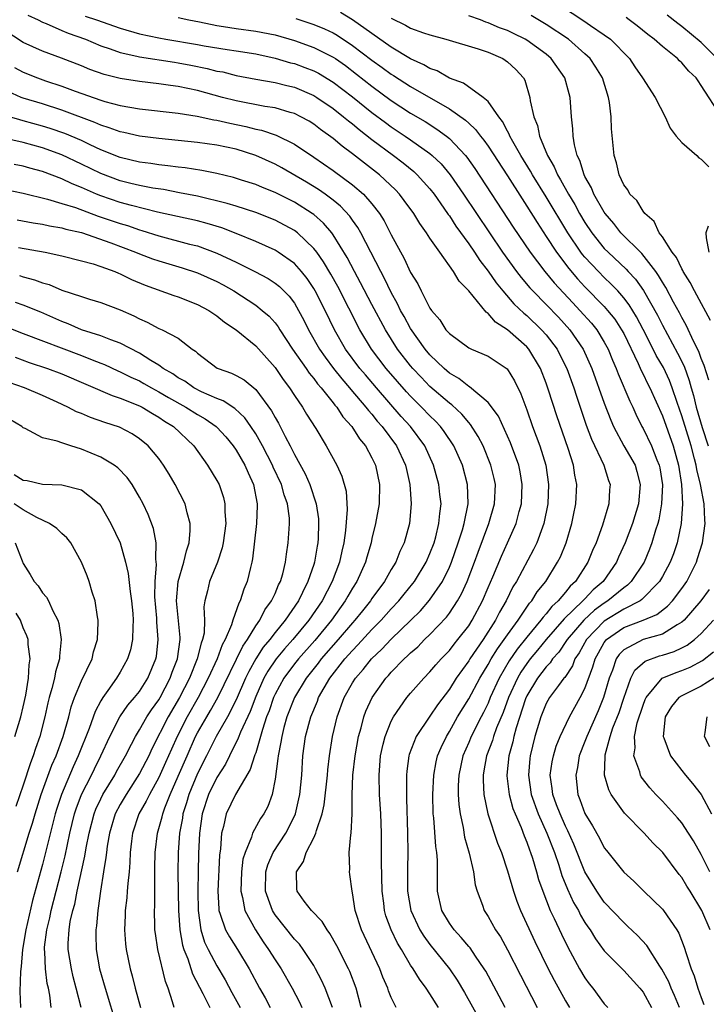
# Model space of a CAD drawing. Units: inches. Extents: x 2634000 to 2635680, y 1491000 to 1494000.
# Drawn here: x 2634887 to 2634958, y 1491099 to 1491201 of the extents above; entities that cross this region are included whole.
import ezdxf

# ---------------------------------------------------------------- set-up
doc = ezdxf.new("R2010")
doc.units = ezdxf.units.IN
doc.header["$MEASUREMENT"] = 0
doc.layers.add('LD26341491_2ft', color=220, linetype='Continuous')

msp = doc.modelspace()

# ---------------------------------------------------------------- linework, layer by layer
at = {"layer": 'LD26341491_2ft'}
for points, elevation in [([(2634954.75, 1491099), (2634954.25, 1491100.25), (2634953.9, 1491101), (2634953.65, 1491101.65), (2634952.95, 1491102.95), (2634952.73, 1491103.27), (2634951.39, 1491105.39), (2634950.43, 1491106.43), (2634949.4, 1491107.4), (2634949, 1491107.76), (2634947, 1491109.87), (2634946.22, 1491111), (2634944.99, 1491112.99), (2634943.86, 1491115.86), (2634943.25, 1491117.24), (2634943, 1491117.71), (2634942.43, 1491119), (2634942.06, 1491119.94), (2634941.69, 1491121), (2634941.63, 1491121.63), (2634941.42, 1491123), (2634941.62, 1491124.38), (2634941.75, 1491125), (2634942.03, 1491125.97), (2634942.45, 1491127), (2634943.41, 1491129), (2634944.52, 1491131), (2634945, 1491131.94), (2634945.82, 1491134.18), (2634946.05, 1491135), (2634946.39, 1491135.61), (2634947, 1491136.69), (2634947.12, 1491136.88), (2634947.24, 1491137), (2634949, 1491138.23), (2634951.03, 1491139), (2634952.42, 1491139.58), (2634953.54, 1491140.46), (2634954.04, 1491141), (2634955, 1491142.28), (2634955.51, 1491143), (2634956.52, 1491145), (2634956.64, 1491145.36), (2634957.13, 1491147), (2634957.41, 1491149), (2634957.37, 1491149.37), (2634957.32, 1491151), (2634956.95, 1491153), (2634956.56, 1491154.56), (2634956.5, 1491155), (2634956.33, 1491155.67), (2634955.96, 1491157), (2634955, 1491160.12), (2634954.53, 1491161.47), (2634954.02, 1491163), (2634953.74, 1491163.74), (2634953.1, 1491165.1), (2634952.35, 1491166.35), (2634952.05, 1491167), (2634951.03, 1491169.03), (2634950.33, 1491170.33), (2634949.57, 1491171.57), (2634949, 1491172.29), (2634948.38, 1491173), (2634947.71, 1491173.71), (2634947, 1491174.38), (2634946.39, 1491175), (2634945, 1491176.48), (2634944.76, 1491176.76), (2634944.58, 1491177), (2634943.24, 1491179), (2634941, 1491182.71), (2634939.58, 1491185), (2634939.38, 1491185.38), (2634938.39, 1491187), (2634937.56, 1491188.44), (2634937.26, 1491189), (2634937.19, 1491189.19), (2634937, 1491189.52), (2634936.5, 1491190.5), (2634936.1, 1491191), (2634935, 1491192.56), (2634934.5, 1491193), (2634932.45, 1491194.45), (2634931, 1491194.98), (2634929.73, 1491195.73), (2634929, 1491195.97), (2634928.37, 1491196.37), (2634927, 1491196.97), (2634925, 1491198.17), (2634921, 1491201), (2634919.75, 1491201.75)], 8802), ([(2634942.49, 1491202.49), (2634944.89, 1491200.89), (2634945.59, 1491200.41), (2634947, 1491199.47), (2634947.64, 1491199), (2634949.59, 1491197), (2634950.15, 1491196.15), (2634950.96, 1491195), (2634952.24, 1491193), (2634953.27, 1491191), (2634953.81, 1491189.81), (2634954.41, 1491189), (2634955, 1491188.33), (2634956.54, 1491187), (2634956.76, 1491186.76), (2634957, 1491186.61), (2634957.81, 1491185.81)], 8810), ([(2634887.48, 1491201.48), (2634888.54, 1491201), (2634889, 1491200.76), (2634889.38, 1491200.62), (2634891, 1491199.9), (2634891.63, 1491199.63), (2634893.43, 1491199), (2634895, 1491198.32), (2634895.99, 1491198.01), (2634897, 1491197.63), (2634898.74, 1491197.26), (2634899, 1491197.19), (2634902.62, 1491196.62), (2634903, 1491196.57), (2634904.32, 1491196.32), (2634905.99, 1491195.99), (2634907, 1491195.72), (2634907.62, 1491195.62), (2634909, 1491195.27), (2634911, 1491194.88), (2634913, 1491194.52), (2634914.22, 1491194.22), (2634915, 1491194.04), (2634917, 1491193.2), (2634917.32, 1491193), (2634919, 1491191.84), (2634920.07, 1491191), (2634920.57, 1491190.57), (2634921, 1491190.25), (2634921.67, 1491189.67), (2634923, 1491188.65), (2634925.22, 1491187), (2634926.23, 1491186.23), (2634927.33, 1491185.33), (2634927.68, 1491185), (2634929, 1491183.54), (2634929.42, 1491183), (2634930.44, 1491181.56), (2634930.89, 1491180.89), (2634931, 1491180.76), (2634931.68, 1491179.68), (2634933, 1491177.87), (2634933.6, 1491177), (2634934.14, 1491176.14), (2634935, 1491175.06), (2634935.83, 1491173.83), (2634936.52, 1491173), (2634937.67, 1491171.67), (2634938.7, 1491170.7), (2634939, 1491170.46), (2634940.53, 1491169), (2634941, 1491168.47), (2634942.12, 1491167), (2634942.42, 1491166.42), (2634943.12, 1491165), (2634943.84, 1491163), (2634944.12, 1491162.12), (2634945.14, 1491159.14), (2634945.69, 1491157.69), (2634946.94, 1491155), (2634947.44, 1491153.44), (2634947.6, 1491153), (2634947.55, 1491152.45), (2634947.47, 1491151), (2634946.81, 1491148.81), (2634946.15, 1491147), (2634945.79, 1491146.21), (2634945.31, 1491145), (2634944.01, 1491143), (2634943.48, 1491142.52), (2634943, 1491141.89), (2634942.25, 1491141), (2634941.59, 1491140.41), (2634941, 1491139.66), (2634940.68, 1491139.32), (2634940.46, 1491139), (2634939, 1491137.26), (2634938, 1491136), (2634937.19, 1491134.81), (2634936.14, 1491133), (2634935.23, 1491131), (2634935, 1491130.44), (2634934.52, 1491129.48), (2634934.27, 1491129), (2634933.25, 1491127), (2634933, 1491126.38), (2634932.4, 1491125), (2634931.97, 1491123), (2634931.92, 1491121.92), (2634931.91, 1491121), (2634931.97, 1491119.97), (2634932.11, 1491119), (2634932.41, 1491117.59), (2634932.58, 1491116.58), (2634933.05, 1491114.95), (2634933.5, 1491113), (2634933.68, 1491111.68), (2634933.88, 1491111), (2634934.42, 1491109.58), (2634934.6, 1491109), (2634935, 1491108.4), (2634935.78, 1491107), (2634936.28, 1491106.28), (2634937, 1491104.96), (2634938.33, 1491102.33), (2634940.06, 1491099)], 8794), ([(2634893.38, 1491201.38), (2634894.57, 1491201), (2634897, 1491200.15), (2634899, 1491199.57), (2634901, 1491199.13), (2634901.73, 1491199), (2634905, 1491198.45), (2634905.68, 1491198.32), (2634908.07, 1491197.93), (2634909, 1491197.82), (2634911, 1491197.49), (2634913, 1491197.04), (2634914.58, 1491196.58), (2634915, 1491196.48), (2634916.09, 1491196.09), (2634917, 1491195.74), (2634917.49, 1491195.49), (2634919, 1491194.58), (2634921, 1491193.06), (2634923, 1491191.44), (2634924.39, 1491190.39), (2634925, 1491189.95), (2634926.45, 1491189), (2634927, 1491188.62), (2634929, 1491187.2), (2634929.24, 1491187), (2634930.14, 1491186.14), (2634931.09, 1491185), (2634932.47, 1491183), (2634935.13, 1491179), (2634936.5, 1491177), (2634937.95, 1491175), (2634938.4, 1491174.4), (2634939.32, 1491173.32), (2634939.62, 1491173), (2634941, 1491171.62), (2634942.28, 1491170.28), (2634943.45, 1491169), (2634944.82, 1491167), (2634945.71, 1491165), (2634947, 1491161.43), (2634947.66, 1491159.67), (2634947.96, 1491159), (2634949.01, 1491157.01), (2634950.17, 1491155), (2634950.37, 1491154.37), (2634950.72, 1491153), (2634950.52, 1491151), (2634949.91, 1491149), (2634949.16, 1491147), (2634948.48, 1491145.52), (2634948.27, 1491145), (2634946.88, 1491143), (2634945.86, 1491142.14), (2634945, 1491141.21), (2634944.89, 1491141.11), (2634944.8, 1491141), (2634942.87, 1491139.13), (2634941.01, 1491137), (2634940.11, 1491135.89), (2634939.36, 1491135), (2634939, 1491134.53), (2634938.38, 1491133.62), (2634938.02, 1491133), (2634937.1, 1491131), (2634936.54, 1491129.46), (2634935.87, 1491127.87), (2634935.56, 1491127), (2634935.44, 1491126.56), (2634934.85, 1491125), (2634934.57, 1491123.43), (2634934.48, 1491123), (2634934.48, 1491122.48), (2634934.56, 1491121), (2634934.99, 1491119), (2634935.98, 1491115.98), (2634936.37, 1491115), (2634937, 1491113.11), (2634937.63, 1491111), (2634937.98, 1491109.98), (2634938.36, 1491109), (2634939.82, 1491105.82), (2634941.22, 1491103), (2634941.83, 1491101.83), (2634943, 1491099.67), (2634943.4, 1491099)], 8796), ([(2634903, 1491201.26), (2634904.1, 1491201), (2634905.21, 1491200.79), (2634907, 1491200.42), (2634907.67, 1491200.33), (2634909, 1491200.12), (2634911, 1491199.85), (2634913, 1491199.44), (2634915, 1491198.86), (2634917, 1491198.16), (2634919, 1491197.16), (2634919.23, 1491197), (2634920.28, 1491196.28), (2634921.41, 1491195.41), (2634923, 1491194.15), (2634925, 1491192.67), (2634927, 1491191.38), (2634928.49, 1491190.49), (2634929.72, 1491189.72), (2634930.69, 1491189), (2634931, 1491188.74), (2634932.65, 1491187), (2634932.81, 1491186.81), (2634933.64, 1491185.64), (2634937.6, 1491179.6), (2634939.36, 1491177), (2634940.87, 1491175), (2634941.83, 1491173.83), (2634943.76, 1491171.76), (2634944.49, 1491171), (2634945.68, 1491169.68), (2634946.23, 1491169), (2634947, 1491167.73), (2634947.4, 1491167), (2634947.86, 1491165.86), (2634948.22, 1491165), (2634948.43, 1491164.43), (2634949.63, 1491161.63), (2634949.93, 1491161), (2634950.26, 1491160.26), (2634950.89, 1491159), (2634951, 1491158.81), (2634951.88, 1491157), (2634952.44, 1491155.56), (2634952.68, 1491155), (2634952.74, 1491154.74), (2634953.01, 1491152.99), (2634952.91, 1491151), (2634952.62, 1491149.38), (2634952.52, 1491149), (2634952.28, 1491148.28), (2634951.91, 1491147), (2634951.66, 1491146.34), (2634951.1, 1491145), (2634949.79, 1491143), (2634949.4, 1491142.6), (2634949, 1491142.34), (2634947.37, 1491141), (2634947, 1491140.77), (2634945.98, 1491140.02), (2634944.88, 1491139), (2634943.16, 1491137), (2634943.1, 1491136.9), (2634942.29, 1491135.71), (2634941.66, 1491135), (2634941.41, 1491134.59), (2634941, 1491134.17), (2634940.11, 1491133), (2634939, 1491131.19), (2634938.86, 1491130.86), (2634937.89, 1491127.89), (2634937.66, 1491127), (2634937.55, 1491126.45), (2634937.15, 1491125), (2634936.93, 1491123), (2634936.93, 1491122.93), (2634937.17, 1491121), (2634937.56, 1491119.56), (2634937.79, 1491119), (2634938.4, 1491117.6), (2634938.72, 1491116.72), (2634939, 1491116.06), (2634939.27, 1491115.27), (2634939.39, 1491115), (2634939.59, 1491114.41), (2634940.01, 1491113), (2634940.22, 1491112.22), (2634940.64, 1491111), (2634941.42, 1491109), (2634941.82, 1491108.18), (2634942.57, 1491106.57), (2634943.24, 1491105.24), (2634944.45, 1491103), (2634945, 1491102.06), (2634945.44, 1491101.44), (2634945.8, 1491101), (2634947, 1491099.38), (2634947.36, 1491099)], 8798), ([(2634915.15, 1491201.15), (2634917, 1491200.54), (2634918.09, 1491200.09), (2634919, 1491199.65), (2634919.42, 1491199.42), (2634921, 1491198.37), (2634923, 1491196.83), (2634924.07, 1491196.07), (2634925, 1491195.38), (2634925.24, 1491195.24), (2634927, 1491194.11), (2634931, 1491191.8), (2634932.65, 1491190.65), (2634933, 1491190.32), (2634933.7, 1491189.69), (2634934.2, 1491189), (2634934.57, 1491188.57), (2634935, 1491187.94), (2634937, 1491184.88), (2634938.51, 1491182.51), (2634939, 1491181.77), (2634940.06, 1491180.06), (2634941, 1491178.64), (2634942.06, 1491177), (2634943.33, 1491175.33), (2634944.24, 1491174.24), (2634945, 1491173.44), (2634947, 1491171.38), (2634947.34, 1491171), (2634948.08, 1491170.08), (2634948.79, 1491169), (2634949, 1491168.6), (2634950.48, 1491165.52), (2634950.79, 1491164.79), (2634951, 1491164.4), (2634951.46, 1491163.46), (2634951.71, 1491163), (2634953, 1491160.09), (2634954.1, 1491157), (2634954.66, 1491155), (2634954.97, 1491153), (2634955.08, 1491151), (2634954.95, 1491149), (2634954.53, 1491147), (2634954.14, 1491145.86), (2634953.81, 1491145), (2634953, 1491143.5), (2634952.71, 1491143), (2634950.88, 1491141.12), (2634950.7, 1491141), (2634949, 1491140.14), (2634947, 1491138.91), (2634945.15, 1491137), (2634944.39, 1491135.61), (2634943.96, 1491135), (2634943.7, 1491134.3), (2634942.91, 1491133.09), (2634942.82, 1491133), (2634942.26, 1491132.26), (2634941.35, 1491131), (2634941, 1491130.38), (2634940.43, 1491129), (2634939.83, 1491127), (2634939.34, 1491125), (2634939.3, 1491124.7), (2634939.16, 1491123), (2634939.46, 1491121), (2634940.17, 1491119), (2634941.08, 1491117), (2634941.85, 1491115), (2634942.3, 1491113.7), (2634942.63, 1491112.63), (2634943.21, 1491111.21), (2634943.83, 1491109.83), (2634944.32, 1491109), (2634944.54, 1491108.54), (2634945, 1491107.78), (2634945.31, 1491107.31), (2634945.53, 1491107), (2634946.09, 1491106.09), (2634947, 1491104.83), (2634949, 1491102.81), (2634950.68, 1491101), (2634951, 1491100.59), (2634951.87, 1491099)], 8800), ([(2634925, 1491201.18), (2634926.47, 1491200.47), (2634927, 1491200.16), (2634928.33, 1491199.67), (2634929, 1491199.44), (2634930.65, 1491199), (2634933.99, 1491198.01), (2634935, 1491197.65), (2634936.51, 1491197), (2634937, 1491196.68), (2634937.86, 1491195.86), (2634938.65, 1491195), (2634938.78, 1491194.78), (2634939.32, 1491193), (2634939.36, 1491192.64), (2634939.71, 1491191), (2634940.09, 1491190.09), (2634940.3, 1491189), (2634941.13, 1491187), (2634941.83, 1491185.83), (2634942.17, 1491185), (2634942.49, 1491184.49), (2634943.3, 1491183), (2634943.94, 1491181.94), (2634944.45, 1491181), (2634945, 1491180.08), (2634945.71, 1491179), (2634947, 1491177.4), (2634947.39, 1491177), (2634949.26, 1491175.26), (2634949.48, 1491175), (2634950.22, 1491174.21), (2634951.04, 1491173.04), (2634952.49, 1491170.49), (2634953, 1491169.46), (2634954.56, 1491166.56), (2634955.23, 1491165.23), (2634955.77, 1491163.77), (2634955.96, 1491163), (2634956.2, 1491162.2), (2634956.47, 1491161), (2634957.11, 1491158.89), (2634957.72, 1491157)], 8804), ([(2634957.79, 1491163.79), (2634957.32, 1491165.32), (2634957, 1491166.04), (2634956.76, 1491166.76), (2634956.25, 1491167.75), (2634955.46, 1491169.46), (2634955, 1491170.27), (2634954.76, 1491170.76), (2634954.16, 1491171.84), (2634953.36, 1491173.36), (2634953, 1491173.91), (2634952.61, 1491174.61), (2634952.33, 1491175), (2634950.86, 1491176.86), (2634948.71, 1491179), (2634947.97, 1491179.97), (2634947.09, 1491181), (2634947, 1491181.13), (2634945.93, 1491183), (2634945.67, 1491183.67), (2634945, 1491184.81), (2634944.91, 1491185), (2634944.47, 1491186.47), (2634944.2, 1491187), (2634943.91, 1491188.09), (2634943.78, 1491189), (2634943.75, 1491189.75), (2634943.62, 1491191), (2634943.48, 1491193), (2634943.37, 1491193.37), (2634942.94, 1491195), (2634941.53, 1491197), (2634941, 1491197.45), (2634939, 1491198.9), (2634938.83, 1491199), (2634937.61, 1491199.61), (2634937, 1491199.89), (2634936.19, 1491200.19), (2634935, 1491200.71), (2634934.77, 1491200.77), (2634934.22, 1491201), (2634933, 1491201.43)], 8806), ([(2634957.96, 1491169.96), (2634956.57, 1491172.57), (2634956.31, 1491173), (2634955.88, 1491173.88), (2634955.16, 1491175), (2634955.12, 1491175.12), (2634955, 1491175.3), (2634954.45, 1491176.45), (2634954.02, 1491177), (2634953, 1491178.59), (2634952.67, 1491179), (2634952.16, 1491180.16), (2634951.18, 1491181), (2634951, 1491181.24), (2634950.35, 1491182.35), (2634949.65, 1491183), (2634949.43, 1491183.43), (2634949, 1491183.98), (2634948.52, 1491185), (2634948.25, 1491186.25), (2634948.02, 1491187), (2634947.75, 1491189.75), (2634947.7, 1491191), (2634947.53, 1491192.47), (2634947.43, 1491193), (2634946.81, 1491195), (2634946.13, 1491196.13), (2634945.53, 1491197), (2634945, 1491197.5), (2634943.29, 1491199), (2634941, 1491200.54), (2634939.44, 1491201.44)], 8808), ([(2634959.09, 1491191), (2634957, 1491194.24), (2634956.69, 1491194.69), (2634956.5, 1491195), (2634955.72, 1491195.72), (2634955, 1491196.56), (2634954.76, 1491196.76), (2634954.55, 1491197), (2634953, 1491198.24), (2634952.16, 1491199), (2634951.5, 1491199.5), (2634950.39, 1491200.39), (2634949.58, 1491201), (2634949.25, 1491201.25)], 8812), ([(2634958.64, 1491197), (2634957, 1491198.65), (2634955, 1491200.33), (2634954.61, 1491200.61), (2634953.5, 1491201.5)], 8814), ([(2634936.75, 1491099), (2634936.15, 1491100.15), (2634934.75, 1491102.75), (2634934.6, 1491103), (2634933.7, 1491104.3), (2634933.14, 1491105.14), (2634933, 1491105.29), (2634932.23, 1491106.23), (2634931.48, 1491107), (2634931, 1491107.7), (2634930.22, 1491109), (2634929.79, 1491111), (2634929.77, 1491111.77), (2634929.79, 1491113), (2634929.79, 1491114.21), (2634929.72, 1491115), (2634929.61, 1491115.61), (2634929.4, 1491118.6), (2634929.34, 1491119), (2634929.28, 1491121), (2634929.38, 1491123), (2634929.64, 1491124.36), (2634929.79, 1491125), (2634930.14, 1491125.86), (2634930.69, 1491127), (2634931, 1491127.49), (2634931.85, 1491129), (2634933, 1491130.88), (2634934.13, 1491133), (2634935, 1491134.42), (2634935.33, 1491135), (2634935.97, 1491136.03), (2634936.67, 1491137), (2634937, 1491137.49), (2634938.1, 1491139), (2634939.26, 1491140.74), (2634939.52, 1491141), (2634940.08, 1491141.92), (2634940.95, 1491143), (2634942.18, 1491145), (2634942.46, 1491145.54), (2634943.07, 1491147), (2634943.66, 1491149), (2634943.83, 1491149.83), (2634944.05, 1491151), (2634944.16, 1491153), (2634943.97, 1491153.97), (2634943.83, 1491155), (2634943.28, 1491156.72), (2634942.09, 1491160.09), (2634941.25, 1491162.75), (2634941, 1491163.48), (2634940.41, 1491165), (2634939.2, 1491167), (2634939, 1491167.22), (2634937, 1491168.98), (2634935.78, 1491169.78), (2634935, 1491170.68), (2634934.8, 1491170.8), (2634933, 1491173.03), (2634932.02, 1491174.02), (2634931.44, 1491175), (2634930, 1491177), (2634929, 1491178.45), (2634928.65, 1491179), (2634927.96, 1491179.96), (2634927.33, 1491181), (2634926.35, 1491182.35), (2634925.84, 1491183), (2634925.43, 1491183.43), (2634923.77, 1491185), (2634921, 1491187.17), (2634919.94, 1491187.94), (2634919, 1491188.74), (2634917.69, 1491189.69), (2634917, 1491190.23), (2634916.53, 1491190.53), (2634915.67, 1491191), (2634915, 1491191.33), (2634914.55, 1491191.45), (2634913, 1491191.9), (2634911.93, 1491192.07), (2634909, 1491192.65), (2634907.59, 1491193), (2634905, 1491193.7), (2634903, 1491194.13), (2634902.22, 1491194.22), (2634901, 1491194.4), (2634899, 1491194.62), (2634897, 1491194.96), (2634895.37, 1491195.37), (2634893.89, 1491195.89), (2634893, 1491196.25), (2634890.96, 1491197.04), (2634889, 1491197.76), (2634887, 1491198.67), (2634885, 1491199.98)], 8792), ([(2634886.09, 1491196.09), (2634887, 1491195.6), (2634888.46, 1491195), (2634889.29, 1491194.71), (2634891, 1491194.16), (2634892.35, 1491193.65), (2634895, 1491192.71), (2634895.42, 1491192.58), (2634897, 1491192.15), (2634899, 1491191.8), (2634903, 1491191.36), (2634904.96, 1491191.04), (2634906.68, 1491190.68), (2634907, 1491190.64), (2634908.34, 1491190.34), (2634910, 1491190), (2634911, 1491189.72), (2634911.6, 1491189.6), (2634913.1, 1491189.1), (2634915, 1491188.17), (2634917, 1491186.82), (2634919, 1491185.43), (2634921, 1491183.97), (2634922.12, 1491183), (2634923, 1491182), (2634923.78, 1491181), (2634924.26, 1491180.26), (2634925, 1491178.81), (2634926.34, 1491176.34), (2634927, 1491174.91), (2634927.73, 1491173.73), (2634928.08, 1491173), (2634929, 1491171.24), (2634929.16, 1491171), (2634930.01, 1491170.01), (2634930.64, 1491169), (2634931, 1491168.6), (2634933, 1491167.14), (2634933.3, 1491167), (2634935, 1491166.26), (2634936.96, 1491164.96), (2634937.73, 1491163.73), (2634938.39, 1491162.39), (2634939, 1491160.74), (2634939.6, 1491159), (2634940.34, 1491157), (2634940.97, 1491155), (2634941.25, 1491153), (2634941.16, 1491151), (2634940.77, 1491149), (2634940.62, 1491148.62), (2634940.04, 1491147), (2634939.7, 1491146.3), (2634937.93, 1491143), (2634937.57, 1491142.43), (2634936.88, 1491141), (2634936.18, 1491139.82), (2634935.78, 1491139), (2634934.49, 1491137), (2634933.12, 1491135), (2634933, 1491134.79), (2634931.71, 1491133), (2634931, 1491131.88), (2634929.76, 1491130.24), (2634929, 1491129.09), (2634927.58, 1491127), (2634926.86, 1491125.14), (2634926.83, 1491125), (2634926.61, 1491123.39), (2634926.57, 1491123), (2634926.59, 1491122.59), (2634926.56, 1491121), (2634926.59, 1491120.59), (2634926.69, 1491117), (2634926.7, 1491115), (2634926.68, 1491113.32), (2634926.69, 1491111), (2634927.02, 1491109), (2634927.96, 1491107), (2634928.35, 1491106.35), (2634929, 1491105.5), (2634931.01, 1491103), (2634931.81, 1491101.81), (2634932.55, 1491100.55), (2634934.71, 1491096.71)], 8790), ([(2634929.89, 1491099), (2634929, 1491100.4), (2634928.59, 1491101), (2634927.91, 1491101.91), (2634927.26, 1491103), (2634927, 1491103.38), (2634926.05, 1491105), (2634925.64, 1491105.64), (2634924.98, 1491107), (2634924.45, 1491108.45), (2634924.31, 1491109), (2634924.23, 1491109.77), (2634924.07, 1491111), (2634923.99, 1491114.01), (2634923.99, 1491117), (2634923.92, 1491119), (2634923.79, 1491121), (2634923.74, 1491123), (2634923.9, 1491125), (2634924.18, 1491126.18), (2634924.36, 1491127), (2634925, 1491128.58), (2634925.22, 1491129), (2634926.62, 1491131), (2634927, 1491131.46), (2634928.35, 1491133), (2634929, 1491133.65), (2634929.61, 1491134.39), (2634930.16, 1491135), (2634931, 1491135.87), (2634931.48, 1491136.52), (2634931.89, 1491137), (2634933, 1491138.43), (2634933.37, 1491139), (2634934.43, 1491141), (2634935, 1491142.37), (2634935.49, 1491143.49), (2634936.38, 1491145.62), (2634937.02, 1491147), (2634937.9, 1491149), (2634938.21, 1491150.21), (2634938.44, 1491151), (2634938.53, 1491153), (2634938.31, 1491154.31), (2634938.17, 1491155), (2634937.32, 1491157.32), (2634936.07, 1491160.07), (2634935, 1491161.47), (2634933.09, 1491163.09), (2634933, 1491163.12), (2634931.97, 1491163.97), (2634931, 1491164.52), (2634930.46, 1491165), (2634929, 1491166.4), (2634928.49, 1491167), (2634927, 1491169.12), (2634926.35, 1491170.35), (2634925.97, 1491171), (2634925.66, 1491171.66), (2634925, 1491172.83), (2634924.3, 1491174.3), (2634923.91, 1491175), (2634921.87, 1491179), (2634921.55, 1491179.55), (2634921, 1491180.33), (2634920.73, 1491180.73), (2634919.77, 1491181.77), (2634919, 1491182.38), (2634918.16, 1491183), (2634917.48, 1491183.48), (2634916.24, 1491184.24), (2634913.71, 1491185.71), (2634913, 1491186.1), (2634911, 1491187.01), (2634909, 1491187.64), (2634907, 1491188.07), (2634905, 1491188.34), (2634901, 1491188.75), (2634899, 1491189), (2634897.37, 1491189.37), (2634897, 1491189.43), (2634895.86, 1491189.86), (2634895, 1491190.11), (2634894.39, 1491190.39), (2634891, 1491191.68), (2634889, 1491192.32), (2634887, 1491192.92), (2634886.8, 1491193), (2634885, 1491193.8)], 8788), ([(2634925.52, 1491099), (2634925, 1491100.02), (2634924.71, 1491100.71), (2634924.63, 1491101), (2634924.13, 1491102.13), (2634923.81, 1491103), (2634921.92, 1491107), (2634921.29, 1491109), (2634921, 1491110.84), (2634920.96, 1491111), (2634920.73, 1491112.73), (2634920.68, 1491113), (2634920.71, 1491113.29), (2634920.67, 1491115), (2634920.83, 1491116.83), (2634920.87, 1491117), (2634920.97, 1491119), (2634920.96, 1491120.96), (2634921.04, 1491123), (2634921.26, 1491125), (2634921.62, 1491127), (2634921.89, 1491127.89), (2634922.17, 1491129), (2634922.39, 1491129.61), (2634923.02, 1491131), (2634924.43, 1491133), (2634924.71, 1491133.29), (2634925, 1491133.64), (2634926.33, 1491135), (2634926.69, 1491135.31), (2634927, 1491135.63), (2634927.74, 1491136.26), (2634928.45, 1491137), (2634929, 1491137.53), (2634930.69, 1491139.31), (2634931, 1491139.73), (2634931.85, 1491141), (2634932.27, 1491141.73), (2634932.84, 1491143), (2634933.61, 1491145), (2634933.97, 1491146.03), (2634935.09, 1491149), (2634935.67, 1491151), (2634935.75, 1491153), (2634935.63, 1491153.63), (2634935.3, 1491155), (2634934.48, 1491157), (2634933.98, 1491157.98), (2634933.2, 1491159.2), (2634933, 1491159.4), (2634932.28, 1491160.28), (2634931.24, 1491161.24), (2634931, 1491161.4), (2634929, 1491163.15), (2634928.09, 1491164.09), (2634927.23, 1491165), (2634927, 1491165.28), (2634925.66, 1491167), (2634924.39, 1491169), (2634923, 1491171.6), (2634921.84, 1491173.84), (2634921.19, 1491175), (2634920.45, 1491176.45), (2634919, 1491178.81), (2634918.86, 1491179), (2634918.01, 1491180.01), (2634917, 1491180.89), (2634916.85, 1491181), (2634915, 1491182.17), (2634913, 1491183.17), (2634911.69, 1491183.69), (2634911, 1491183.99), (2634909.54, 1491184.46), (2634908.71, 1491184.71), (2634907, 1491185.12), (2634905.45, 1491185.45), (2634903.72, 1491185.72), (2634903, 1491185.79), (2634901.93, 1491185.93), (2634901, 1491186.02), (2634900.16, 1491186.16), (2634899, 1491186.31), (2634897, 1491186.8), (2634895, 1491187.59), (2634893.92, 1491188.08), (2634893, 1491188.53), (2634891.28, 1491189.28), (2634889.79, 1491189.79), (2634889, 1491190.04), (2634887, 1491190.59), (2634886.66, 1491190.66), (2634885, 1491191.17)], 8786), ([(2634921.91, 1491099), (2634921.37, 1491101), (2634920.71, 1491102.71), (2634920.58, 1491103), (2634919.38, 1491105.38), (2634918.65, 1491106.65), (2634918.37, 1491107), (2634917.88, 1491107.88), (2634916.76, 1491109), (2634916.02, 1491109.98), (2634915.28, 1491111), (2634915.24, 1491111.24), (2634915.21, 1491113), (2634915.94, 1491114.06), (2634916.23, 1491115), (2634917, 1491116.53), (2634917.22, 1491117), (2634917.28, 1491117.28), (2634917.87, 1491119), (2634918.08, 1491119.92), (2634918.41, 1491123), (2634918.45, 1491123.55), (2634918.62, 1491125), (2634918.93, 1491127), (2634919.4, 1491129), (2634920.14, 1491131), (2634921, 1491132.52), (2634921.3, 1491133), (2634922.09, 1491133.91), (2634922.96, 1491135), (2634924.01, 1491135.99), (2634925, 1491137.04), (2634927.02, 1491139), (2634928.02, 1491139.98), (2634928.94, 1491141.06), (2634930.29, 1491143), (2634931, 1491144.47), (2634931.23, 1491145), (2634931.92, 1491147), (2634932.34, 1491148.34), (2634932.52, 1491149), (2634932.93, 1491151), (2634932.88, 1491153), (2634932.34, 1491155), (2634931.45, 1491157), (2634930.48, 1491158.48), (2634930.09, 1491159), (2634929.56, 1491159.56), (2634929, 1491160.1), (2634928.14, 1491161), (2634927, 1491162.14), (2634926.58, 1491162.58), (2634925.64, 1491163.64), (2634924.48, 1491165), (2634922.97, 1491167), (2634921.76, 1491169), (2634919.47, 1491173.47), (2634918.75, 1491174.75), (2634918.01, 1491176.01), (2634917.3, 1491177), (2634917, 1491177.4), (2634915.31, 1491179), (2634915, 1491179.24), (2634913, 1491180.33), (2634911, 1491181.12), (2634909, 1491181.75), (2634908.05, 1491182.05), (2634905, 1491182.78), (2634903.15, 1491183.15), (2634901.47, 1491183.47), (2634900.38, 1491183.62), (2634899, 1491183.89), (2634898.11, 1491184.11), (2634897, 1491184.37), (2634895, 1491185.12), (2634893, 1491186.11), (2634891, 1491187.07), (2634889, 1491187.79), (2634887, 1491188.33), (2634885, 1491188.78)], 8784), ([(2634918.93, 1491099), (2634918.19, 1491101), (2634917.81, 1491101.81), (2634917.19, 1491103), (2634917, 1491103.32), (2634915.9, 1491105), (2634915.52, 1491105.52), (2634915, 1491106.06), (2634913, 1491108.58), (2634912.83, 1491108.83), (2634912.73, 1491109), (2634912.61, 1491109.39), (2634912.02, 1491111), (2634912.06, 1491113), (2634912.26, 1491113.74), (2634912.81, 1491115), (2634914.11, 1491117), (2634914.42, 1491117.58), (2634915.1, 1491119), (2634915.47, 1491120.53), (2634915.56, 1491121), (2634915.75, 1491123), (2634915.87, 1491125), (2634916.14, 1491127), (2634916.68, 1491129), (2634917.37, 1491130.63), (2634917.5, 1491131), (2634918.65, 1491133), (2634920.22, 1491135), (2634921, 1491135.88), (2634921.56, 1491136.44), (2634923, 1491138.04), (2634923.95, 1491139), (2634925, 1491140.17), (2634925.79, 1491141), (2634926.32, 1491141.68), (2634927.23, 1491142.77), (2634927.41, 1491143), (2634928.62, 1491145), (2634929, 1491145.87), (2634929.42, 1491147), (2634929.59, 1491147.59), (2634929.93, 1491149), (2634930, 1491150), (2634930.14, 1491151), (2634930.02, 1491151.98), (2634929.93, 1491153), (2634929.37, 1491155), (2634928.48, 1491157), (2634927, 1491159), (2634926.04, 1491160.04), (2634923.46, 1491163), (2634922.33, 1491164.33), (2634921.77, 1491165), (2634920.29, 1491167), (2634919.13, 1491169), (2634918.16, 1491171), (2634917.15, 1491173), (2634917, 1491173.25), (2634916.3, 1491174.3), (2634915.74, 1491175), (2634915, 1491175.84), (2634913.33, 1491177), (2634913, 1491177.21), (2634911, 1491178.1), (2634909, 1491178.94), (2634907.52, 1491179.52), (2634905.98, 1491179.98), (2634905, 1491180.23), (2634900.85, 1491181.15), (2634898.18, 1491181.82), (2634897, 1491182.15), (2634895, 1491182.83), (2634894.57, 1491183), (2634893, 1491183.7), (2634892.06, 1491184.06), (2634891, 1491184.59), (2634889, 1491185.34), (2634887.69, 1491185.69), (2634887, 1491185.9), (2634886.07, 1491186.07)], 8782), ([(2634885, 1491183.53), (2634887, 1491183.1), (2634889.52, 1491182.48), (2634891, 1491182.04), (2634892.39, 1491181.61), (2634894.74, 1491180.74), (2634897, 1491179.96), (2634897.75, 1491179.75), (2634899, 1491179.31), (2634899.25, 1491179.25), (2634901, 1491178.68), (2634904.15, 1491177.85), (2634905, 1491177.65), (2634907, 1491176.92), (2634909, 1491175.96), (2634910.93, 1491175), (2634912.29, 1491174.28), (2634913, 1491173.82), (2634913.46, 1491173.46), (2634914.46, 1491172.46), (2634915, 1491171.73), (2634915.43, 1491171), (2634915.98, 1491169.98), (2634916.46, 1491169), (2634917.59, 1491167), (2634918.17, 1491166.17), (2634919.05, 1491165), (2634919.91, 1491163.91), (2634920.7, 1491163), (2634920.83, 1491162.83), (2634922.39, 1491161), (2634922.65, 1491160.65), (2634923, 1491160.26), (2634923.56, 1491159.56), (2634924.06, 1491159), (2634925.54, 1491157), (2634926.48, 1491155), (2634926.56, 1491154.56), (2634926.93, 1491153), (2634927.07, 1491151), (2634926.89, 1491149), (2634926.33, 1491147), (2634925.9, 1491146.1), (2634925.47, 1491145), (2634925, 1491144.24), (2634924.31, 1491143), (2634923, 1491141.23), (2634922.85, 1491141), (2634922.02, 1491139.98), (2634921.24, 1491139), (2634921, 1491138.74), (2634919.53, 1491137), (2634917.77, 1491135), (2634917.44, 1491134.56), (2634916.2, 1491133), (2634915, 1491131), (2634914.23, 1491129), (2634913.92, 1491127.92), (2634913.69, 1491127), (2634913.61, 1491126.39), (2634913.32, 1491125), (2634913.3, 1491124.7), (2634913, 1491122.58), (2634912.69, 1491121), (2634912.24, 1491119.76), (2634911.84, 1491119), (2634911.5, 1491118.5), (2634910.68, 1491117), (2634910.57, 1491116.57), (2634909.9, 1491115), (2634909.69, 1491114.31), (2634909.53, 1491113), (2634909.47, 1491111), (2634909.65, 1491110.35), (2634909.88, 1491109), (2634910.98, 1491107), (2634911.78, 1491105.78), (2634912.34, 1491105), (2634913, 1491103.93), (2634913.62, 1491103), (2634914.77, 1491101), (2634915.53, 1491099.53), (2634915.76, 1491099)], 8780), ([(2634886.36, 1491180.36), (2634888.03, 1491180.03), (2634889, 1491179.89), (2634889.72, 1491179.72), (2634891, 1491179.52), (2634891.4, 1491179.4), (2634893, 1491179.04), (2634896.04, 1491177.96), (2634898.58, 1491177), (2634899, 1491176.82), (2634900.33, 1491176.33), (2634901, 1491176.1), (2634903.4, 1491175.4), (2634905, 1491174.89), (2634907, 1491173.98), (2634907.64, 1491173.64), (2634908.74, 1491173), (2634911, 1491171.52), (2634911.67, 1491171), (2634912.39, 1491170.39), (2634913, 1491169.71), (2634913.31, 1491169.31), (2634913.5, 1491169), (2634914.81, 1491167), (2634916.2, 1491165), (2634916.52, 1491164.52), (2634917, 1491163.95), (2634917.4, 1491163.4), (2634917.76, 1491163), (2634919, 1491161.45), (2634919.19, 1491161.19), (2634919.37, 1491161), (2634920.01, 1491160.01), (2634920.93, 1491159), (2634921.73, 1491157.73), (2634922.33, 1491157), (2634923, 1491155.77), (2634923.38, 1491155), (2634923.79, 1491153), (2634923.74, 1491151), (2634923.39, 1491149), (2634923, 1491147.42), (2634922.91, 1491147), (2634922.48, 1491145.52), (2634922.35, 1491145), (2634921.46, 1491143), (2634921, 1491142.29), (2634920.52, 1491141.48), (2634920.25, 1491141), (2634918.82, 1491139), (2634917.1, 1491136.9), (2634915.41, 1491135), (2634915, 1491134.48), (2634913.9, 1491133), (2634913, 1491131.34), (2634912.84, 1491131), (2634912.38, 1491129.62), (2634912.13, 1491129), (2634911.7, 1491127.7), (2634911, 1491125.31), (2634910.92, 1491125.08), (2634910.89, 1491125), (2634910.44, 1491123.56), (2634908.93, 1491121), (2634907.94, 1491119), (2634907.68, 1491117.68), (2634907.48, 1491117), (2634907.38, 1491115.38), (2634907.28, 1491114.72), (2634907.09, 1491111), (2634907.18, 1491109.18), (2634907.21, 1491109), (2634907.35, 1491108.65), (2634907.89, 1491107), (2634908.28, 1491106.28), (2634909.11, 1491105), (2634910.32, 1491103), (2634911.39, 1491101), (2634911.98, 1491099.98), (2634912.48, 1491099)], 8778), ([(2634957.71, 1491179.71), (2634957.48, 1491179), (2634957.51, 1491178.49), (2634957.81, 1491177)], 8810), ([(2634886.5, 1491177.5), (2634889.26, 1491177), (2634891, 1491176.63), (2634893, 1491176.12), (2634894.21, 1491175.79), (2634895, 1491175.53), (2634896.45, 1491175), (2634896.83, 1491174.83), (2634897, 1491174.77), (2634898.19, 1491174.19), (2634899.6, 1491173.6), (2634902.54, 1491172.54), (2634903, 1491172.39), (2634905, 1491171.62), (2634906.17, 1491171), (2634907, 1491170.45), (2634907.79, 1491169.79), (2634908.98, 1491169), (2634911, 1491167.34), (2634913, 1491165.11), (2634913.85, 1491163.85), (2634914.49, 1491163), (2634915, 1491162.2), (2634915.83, 1491161), (2634916.26, 1491160.26), (2634917.21, 1491158.79), (2634918.29, 1491157), (2634919.37, 1491155), (2634919.88, 1491153.88), (2634920.33, 1491152.32), (2634920.44, 1491150.44), (2634920.27, 1491148.27), (2634920.09, 1491147), (2634919.88, 1491146.12), (2634919.66, 1491145), (2634918.9, 1491143), (2634917.85, 1491141), (2634916.49, 1491139), (2634914.84, 1491137), (2634913.97, 1491136.03), (2634913.12, 1491135), (2634912.26, 1491133.74), (2634911.85, 1491133), (2634911, 1491131.11), (2634910.43, 1491129.57), (2634909.44, 1491127.44), (2634909.2, 1491126.8), (2634908.28, 1491125), (2634907.87, 1491124.13), (2634907, 1491122.76), (2634906.14, 1491121), (2634905.46, 1491119), (2634905.21, 1491117), (2634905.11, 1491114.89), (2634905.06, 1491113), (2634905.03, 1491111), (2634905.05, 1491109), (2634905.33, 1491107), (2634905.73, 1491105.73), (2634906.09, 1491105), (2634907, 1491103.29), (2634907.84, 1491101.84), (2634908.53, 1491100.53), (2634909.39, 1491099)], 8776), ([(2634886.6, 1491174.6), (2634887, 1491174.46), (2634888.16, 1491174.16), (2634889, 1491173.85), (2634889.67, 1491173.67), (2634891, 1491173.1), (2634893, 1491172.42), (2634893.85, 1491172.15), (2634895, 1491171.82), (2634897, 1491171.06), (2634898.42, 1491170.42), (2634899, 1491170.11), (2634899.78, 1491169.78), (2634901, 1491169.14), (2634901.33, 1491169), (2634903, 1491168.11), (2634904.44, 1491167), (2634904.78, 1491166.78), (2634905, 1491166.56), (2634907.04, 1491165.04), (2634907.12, 1491165), (2634908.51, 1491164.51), (2634909, 1491164.27), (2634909.81, 1491163.81), (2634911, 1491162.84), (2634912.63, 1491160.63), (2634913, 1491159.92), (2634913.35, 1491159.35), (2634914.04, 1491157.96), (2634914.56, 1491157), (2634915, 1491156.11), (2634916.11, 1491154.11), (2634916.58, 1491153), (2634917.26, 1491151), (2634917.48, 1491149.48), (2634917.5, 1491149), (2634917.45, 1491147.45), (2634917.42, 1491147), (2634917.35, 1491146.65), (2634917.08, 1491145), (2634917, 1491144.75), (2634916.4, 1491143), (2634915.85, 1491141.85), (2634915.42, 1491141), (2634914.06, 1491139), (2634913, 1491137.71), (2634912.46, 1491137), (2634911.79, 1491136.21), (2634911, 1491135), (2634910.29, 1491133.71), (2634909.96, 1491133), (2634909, 1491130.78), (2634908.08, 1491129), (2634906.91, 1491127), (2634905.91, 1491125), (2634905, 1491123.15), (2634904.09, 1491121), (2634903.85, 1491120.15), (2634903.49, 1491119), (2634903.44, 1491118.56), (2634903.15, 1491117), (2634902.98, 1491115), (2634902.95, 1491112.95), (2634903.04, 1491109), (2634903.17, 1491107), (2634903.43, 1491105.43), (2634903.57, 1491105), (2634903.98, 1491104.02), (2634904.48, 1491102.48), (2634905.56, 1491100.44), (2634906.26, 1491099)], 8774), ([(2634902.58, 1491099), (2634902.42, 1491099.58), (2634901.95, 1491101), (2634901.68, 1491101.68), (2634900.91, 1491105), (2634900.64, 1491106.64), (2634900.6, 1491107), (2634900.6, 1491107.4), (2634900.54, 1491109), (2634900.58, 1491109.42), (2634900.59, 1491111), (2634900.57, 1491112.57), (2634900.6, 1491113.4), (2634900.61, 1491115), (2634900.85, 1491117), (2634901, 1491117.47), (2634901.33, 1491118.67), (2634901.4, 1491119), (2634901.61, 1491119.61), (2634902.16, 1491121), (2634903, 1491122.88), (2634903.91, 1491125), (2634904.8, 1491127), (2634905, 1491127.38), (2634905.95, 1491129), (2634906.34, 1491129.66), (2634907.09, 1491131), (2634909.67, 1491136.33), (2634910.14, 1491137), (2634911, 1491138.42), (2634911.42, 1491139), (2634911.95, 1491140.05), (2634912.65, 1491141), (2634913, 1491141.77), (2634913.35, 1491142.65), (2634913.55, 1491143), (2634913.8, 1491143.8), (2634914.08, 1491145), (2634914.18, 1491145.82), (2634914.36, 1491147), (2634914.45, 1491148.44), (2634914.5, 1491149), (2634914.48, 1491149.52), (2634914.3, 1491151), (2634913.94, 1491151.94), (2634913.66, 1491153), (2634912.81, 1491154.81), (2634912.73, 1491155), (2634911.7, 1491157), (2634911, 1491158.25), (2634910.51, 1491159), (2634909.89, 1491159.89), (2634908.86, 1491160.86), (2634907.66, 1491161.66), (2634907, 1491161.89), (2634905.41, 1491162.59), (2634904.62, 1491163), (2634903.67, 1491163.67), (2634903, 1491164.04), (2634902.44, 1491164.44), (2634901.45, 1491165), (2634901, 1491165.33), (2634900.19, 1491165.81), (2634899, 1491166.57), (2634897, 1491167.61), (2634896.05, 1491167.95), (2634895, 1491168.38), (2634893, 1491169), (2634891.62, 1491169.62), (2634891, 1491169.85), (2634888.81, 1491170.81), (2634887, 1491171.53), (2634886.2, 1491171.8)], 8772), ([(2634885, 1491169.41), (2634887, 1491168.61), (2634893, 1491166.34), (2634894.11, 1491165.89), (2634895, 1491165.56), (2634895.4, 1491165.4), (2634896.76, 1491164.76), (2634897, 1491164.66), (2634898.11, 1491164.11), (2634899, 1491163.71), (2634899.46, 1491163.46), (2634900.24, 1491163), (2634901, 1491162.6), (2634902, 1491162), (2634903.8, 1491161), (2634905, 1491160.23), (2634905.79, 1491159.79), (2634906.93, 1491159), (2634907, 1491158.93), (2634907.92, 1491157.92), (2634908.69, 1491157), (2634909, 1491156.55), (2634909.88, 1491155), (2634910.21, 1491154.21), (2634910.77, 1491153), (2634911.16, 1491151), (2634911.17, 1491150.83), (2634911.1, 1491149), (2634910.67, 1491145.33), (2634910.61, 1491145), (2634910.45, 1491144.45), (2634910.12, 1491143), (2634909.79, 1491142.21), (2634909.41, 1491141), (2634909.25, 1491140.75), (2634908.64, 1491139), (2634908.51, 1491138.51), (2634907.86, 1491137), (2634907.55, 1491136.45), (2634907.02, 1491135), (2634906.1, 1491133), (2634905.06, 1491131), (2634903.94, 1491129), (2634902.9, 1491127), (2634902.31, 1491125.69), (2634901.7, 1491124.3), (2634901, 1491122.75), (2634900.02, 1491121), (2634899.7, 1491120.3), (2634898.95, 1491119), (2634898.28, 1491117), (2634898.17, 1491116.17), (2634898.04, 1491115), (2634898.02, 1491113.98), (2634897.93, 1491113), (2634897.79, 1491111.79), (2634897.74, 1491111), (2634897.68, 1491110.32), (2634897.52, 1491109), (2634897.51, 1491108.49), (2634897.45, 1491107), (2634897.56, 1491105.56), (2634897.63, 1491105), (2634898.04, 1491103), (2634898.26, 1491102.26), (2634898.57, 1491101), (2634899.09, 1491099)], 8770), ([(2634886.15, 1491166.15), (2634887.62, 1491165.62), (2634889.49, 1491165), (2634891, 1491164.43), (2634896.19, 1491162.19), (2634897, 1491161.94), (2634899, 1491161.14), (2634899.27, 1491161), (2634900.34, 1491160.34), (2634901, 1491159.97), (2634901.57, 1491159.57), (2634902.51, 1491159), (2634904.6, 1491157), (2634906.03, 1491155), (2634907, 1491153.43), (2634907.23, 1491153), (2634907.68, 1491151.68), (2634907.83, 1491151), (2634907.82, 1491150.18), (2634907.91, 1491149), (2634907.65, 1491147), (2634907.54, 1491146.46), (2634907.07, 1491145), (2634906.24, 1491143), (2634906.02, 1491142.02), (2634905.75, 1491141), (2634905.64, 1491140.36), (2634905.71, 1491139), (2634905.67, 1491137.67), (2634905.52, 1491137), (2634905.36, 1491136.64), (2634904.96, 1491135), (2634904.15, 1491133), (2634903.15, 1491131), (2634901.98, 1491129), (2634900.28, 1491125.72), (2634899.96, 1491125), (2634899, 1491123.15), (2634897.61, 1491121), (2634897, 1491119.95), (2634896.5, 1491119), (2634895.9, 1491117), (2634895.66, 1491115.66), (2634895.58, 1491115), (2634895.53, 1491114.47), (2634895.28, 1491113), (2634894.96, 1491111), (2634894.75, 1491109.25), (2634894.69, 1491109), (2634894.57, 1491107.43), (2634894.5, 1491107), (2634894.49, 1491106.49), (2634894.53, 1491105), (2634894.88, 1491103), (2634895.45, 1491101), (2634896.66, 1491097)], 8768), ([(2634892.97, 1491099), (2634892.47, 1491101), (2634892.16, 1491102.16), (2634891.97, 1491103), (2634891.65, 1491105), (2634891.65, 1491105.65), (2634891.73, 1491107), (2634891.86, 1491107.86), (2634892.12, 1491109), (2634892.32, 1491109.68), (2634892.56, 1491111), (2634893.36, 1491114.64), (2634893.5, 1491115.5), (2634893.79, 1491117), (2634894.32, 1491119), (2634894.51, 1491119.49), (2634895, 1491120.55), (2634895.23, 1491121), (2634896.44, 1491123), (2634896.63, 1491123.37), (2634897.56, 1491125), (2634898.18, 1491126.18), (2634898.59, 1491127), (2634899, 1491127.67), (2634899.75, 1491129), (2634900.25, 1491129.75), (2634901, 1491130.76), (2634901.14, 1491131), (2634902.18, 1491133), (2634902.38, 1491133.62), (2634902.91, 1491135), (2634903.19, 1491137), (2634903.2, 1491137.2), (2634902.83, 1491141), (2634902.99, 1491143), (2634903.59, 1491145), (2634903.84, 1491146.16), (2634904.13, 1491147), (2634904.25, 1491148.25), (2634904.23, 1491149), (2634903.91, 1491150.09), (2634903.71, 1491151), (2634902.68, 1491153), (2634902.07, 1491154.07), (2634901.49, 1491155), (2634901, 1491155.69), (2634899.9, 1491157), (2634899, 1491157.74), (2634898.24, 1491158.24), (2634896.93, 1491158.93), (2634895.42, 1491159.42), (2634893.93, 1491159.93), (2634893, 1491160.33), (2634892.51, 1491160.51), (2634891.59, 1491161), (2634890.49, 1491161.51), (2634889, 1491162.19), (2634887.14, 1491163), (2634885.56, 1491163.56)], 8766), ([(2634889.88, 1491099), (2634889.73, 1491100.27), (2634889.59, 1491101), (2634889.48, 1491101.48), (2634889.31, 1491103), (2634889.23, 1491104.76), (2634889.2, 1491105), (2634889.21, 1491105.21), (2634889.42, 1491107), (2634889.73, 1491108.27), (2634889.88, 1491109), (2634890.92, 1491113), (2634891.33, 1491114.67), (2634891.82, 1491117), (2634892.3, 1491119), (2634892.47, 1491119.53), (2634893.03, 1491121), (2634894.04, 1491123), (2634894.34, 1491123.66), (2634895.02, 1491125), (2634895.94, 1491127), (2634896.98, 1491129), (2634897.79, 1491130.21), (2634898.49, 1491131), (2634899, 1491131.64), (2634899.87, 1491133), (2634900.7, 1491135), (2634900.75, 1491135.25), (2634900.94, 1491137), (2634900.8, 1491138.8), (2634900.79, 1491139.21), (2634900.6, 1491141.4), (2634900.62, 1491143), (2634900.77, 1491144.76), (2634900.69, 1491145.31), (2634900.73, 1491147), (2634900.46, 1491148.46), (2634899.91, 1491149.91), (2634899.39, 1491151), (2634899, 1491151.69), (2634898.23, 1491153), (2634897.73, 1491153.73), (2634896.75, 1491154.75), (2634896.4, 1491155), (2634895, 1491155.85), (2634893, 1491156.67), (2634891.91, 1491157), (2634891, 1491157.3), (2634890.5, 1491157.5), (2634889, 1491157.84), (2634887.21, 1491158.79), (2634887, 1491158.87), (2634886.85, 1491159), (2634885.68, 1491159.68)], 8764), ([(2634886.06, 1491154.06), (2634887, 1491153.46), (2634887.42, 1491153.42), (2634889, 1491153.05), (2634891, 1491152.98), (2634893, 1491152.46), (2634894.83, 1491151), (2634895, 1491150.8), (2634896.06, 1491149), (2634896.99, 1491147), (2634897.57, 1491145), (2634897.83, 1491143.83), (2634898.03, 1491141.97), (2634898.18, 1491141), (2634898.3, 1491139.7), (2634898.36, 1491139), (2634898.31, 1491138.31), (2634898.29, 1491137), (2634898.06, 1491135.94), (2634897.77, 1491135), (2634897, 1491133.63), (2634896.62, 1491133), (2634895.74, 1491131.74), (2634895.2, 1491131), (2634895, 1491130.66), (2634894.42, 1491129.58), (2634893.8, 1491127.8), (2634892.67, 1491125), (2634892.14, 1491123.86), (2634890.95, 1491121), (2634890.46, 1491119.54), (2634890.31, 1491119), (2634889, 1491113.76), (2634887.97, 1491110.03), (2634887.26, 1491107), (2634886.92, 1491105), (2634886.77, 1491103.23), (2634886.7, 1491102.7), (2634886.63, 1491100.63), (2634886.7, 1491099)], 8762), ([(2634886.4, 1491113), (2634887.62, 1491117), (2634887.96, 1491118.04), (2634888.22, 1491119), (2634888.86, 1491121), (2634889.96, 1491124.04), (2634890.39, 1491125), (2634891.13, 1491127), (2634891.7, 1491129), (2634891.95, 1491130.05), (2634892.29, 1491131), (2634893, 1491132.75), (2634894.11, 1491135), (2634894.26, 1491135.74), (2634894.67, 1491137), (2634894.75, 1491138.75), (2634894.74, 1491139), (2634894.66, 1491139.34), (2634894.41, 1491141), (2634894.11, 1491141.89), (2634893.79, 1491143), (2634893.59, 1491143.59), (2634893.03, 1491145), (2634891.91, 1491147), (2634891.5, 1491147.51), (2634891, 1491147.94), (2634890.47, 1491148.47), (2634889.71, 1491149), (2634888.39, 1491149.61), (2634887, 1491150.38), (2634886.07, 1491151)], 8760), ([(2634886.16, 1491147), (2634886.88, 1491145.12), (2634887, 1491144.84), (2634887.71, 1491143.71), (2634888.12, 1491143), (2634888.54, 1491142.54), (2634889, 1491141.84), (2634889.39, 1491141.39), (2634889.59, 1491141), (2634890.05, 1491139.95), (2634890.56, 1491139), (2634890.67, 1491138.67), (2634890.92, 1491137), (2634890.73, 1491135.27), (2634890.74, 1491135), (2634890.32, 1491133.68), (2634890.21, 1491133), (2634889.95, 1491131.95), (2634889.67, 1491131), (2634889.54, 1491130.46), (2634889.23, 1491129), (2634888.72, 1491127), (2634888.27, 1491125.73), (2634888.04, 1491125), (2634887.74, 1491124.26), (2634887, 1491121.96), (2634886.23, 1491119.77)], 8758), ([(2634957.82, 1491142.18), (2634956.98, 1491141), (2634955.24, 1491139), (2634955, 1491138.78), (2634954.52, 1491138.52), (2634953, 1491137.57), (2634951, 1491136.99), (2634949, 1491135.95), (2634948.53, 1491135.47), (2634948.22, 1491135), (2634947.84, 1491133.84), (2634947.51, 1491133), (2634946.93, 1491131), (2634946.36, 1491129.64), (2634945.18, 1491127), (2634945, 1491126.48), (2634944.42, 1491125), (2634944.22, 1491123.78), (2634944.05, 1491123), (2634944.27, 1491121), (2634944.49, 1491120.49), (2634945, 1491119.04), (2634945.77, 1491117.77), (2634946.49, 1491116.49), (2634947, 1491115.5), (2634947.22, 1491115.22), (2634949, 1491112.97), (2634950.04, 1491112.04), (2634951.09, 1491111), (2634953, 1491109.16), (2634953.13, 1491109), (2634954.48, 1491107), (2634954.68, 1491106.68), (2634955.24, 1491105.24), (2634955.44, 1491104.56), (2634955.97, 1491103), (2634956.28, 1491102.28), (2634956.65, 1491101), (2634957, 1491100.03), (2634957.29, 1491099.29)], 8804), ([(2634886.14, 1491127), (2634886.76, 1491129), (2634887, 1491130.05), (2634887.25, 1491131.25), (2634887.54, 1491133), (2634887.61, 1491134.39), (2634887.72, 1491135), (2634887.51, 1491136.49), (2634887.49, 1491137), (2634887.38, 1491137.38), (2634887, 1491138.2), (2634886.71, 1491139), (2634886.27, 1491139.73)], 8756), ([(2634957.93, 1491107), (2634957.07, 1491109), (2634955.87, 1491111), (2634955.53, 1491111.53), (2634955, 1491112.43), (2634954.74, 1491112.74), (2634953.03, 1491115), (2634952, 1491116), (2634951.1, 1491117), (2634949.07, 1491119.07), (2634947.7, 1491121), (2634947.46, 1491121.46), (2634947.03, 1491123), (2634947.1, 1491124.9), (2634947.09, 1491125), (2634947.1, 1491125.1), (2634947.6, 1491127), (2634947.89, 1491127.89), (2634948.52, 1491129.48), (2634949, 1491130.95), (2634949.73, 1491133), (2634950.15, 1491133.85), (2634951.22, 1491134.78), (2634952.7, 1491135.3), (2634953, 1491135.38), (2634954.23, 1491135.77), (2634955, 1491136.13), (2634955.57, 1491136.43), (2634956.3, 1491137), (2634957, 1491137.63), (2634958.28, 1491139)], 8806), ([(2634957.91, 1491113), (2634957, 1491114.8), (2634956.22, 1491116.22), (2634955.71, 1491117), (2634955, 1491118.06), (2634954.57, 1491118.57), (2634953, 1491120.3), (2634952.32, 1491121), (2634951.69, 1491121.69), (2634950.82, 1491122.82), (2634950.73, 1491123), (2634950.66, 1491123.34), (2634950.05, 1491125), (2634950.18, 1491125.82), (2634950.12, 1491127), (2634950.41, 1491128.41), (2634951, 1491130.23), (2634951.21, 1491130.79), (2634951.31, 1491131), (2634952.99, 1491133.01), (2634954.41, 1491133.59), (2634955, 1491133.8), (2634955.86, 1491134.14), (2634957.15, 1491134.85), (2634958.27, 1491135.73)], 8808), ([(2634958.31, 1491133), (2634957, 1491132.17), (2634955, 1491131.2), (2634954.7, 1491131), (2634953.93, 1491130.07), (2634953.29, 1491129), (2634953.09, 1491127), (2634953.16, 1491126.84), (2634953.83, 1491125), (2634955, 1491123.46), (2634955.37, 1491123), (2634956.12, 1491122.12), (2634956.99, 1491120.99), (2634958.08, 1491119)], 8810), ([(2634957.91, 1491125.91), (2634957.33, 1491127), (2634957.41, 1491127.41), (2634957.62, 1491129)], 8812)]:
    msp.add_lwpolyline(points, dxfattribs=dict(at, elevation=elevation))

doc.saveas('drawing.dxf')
